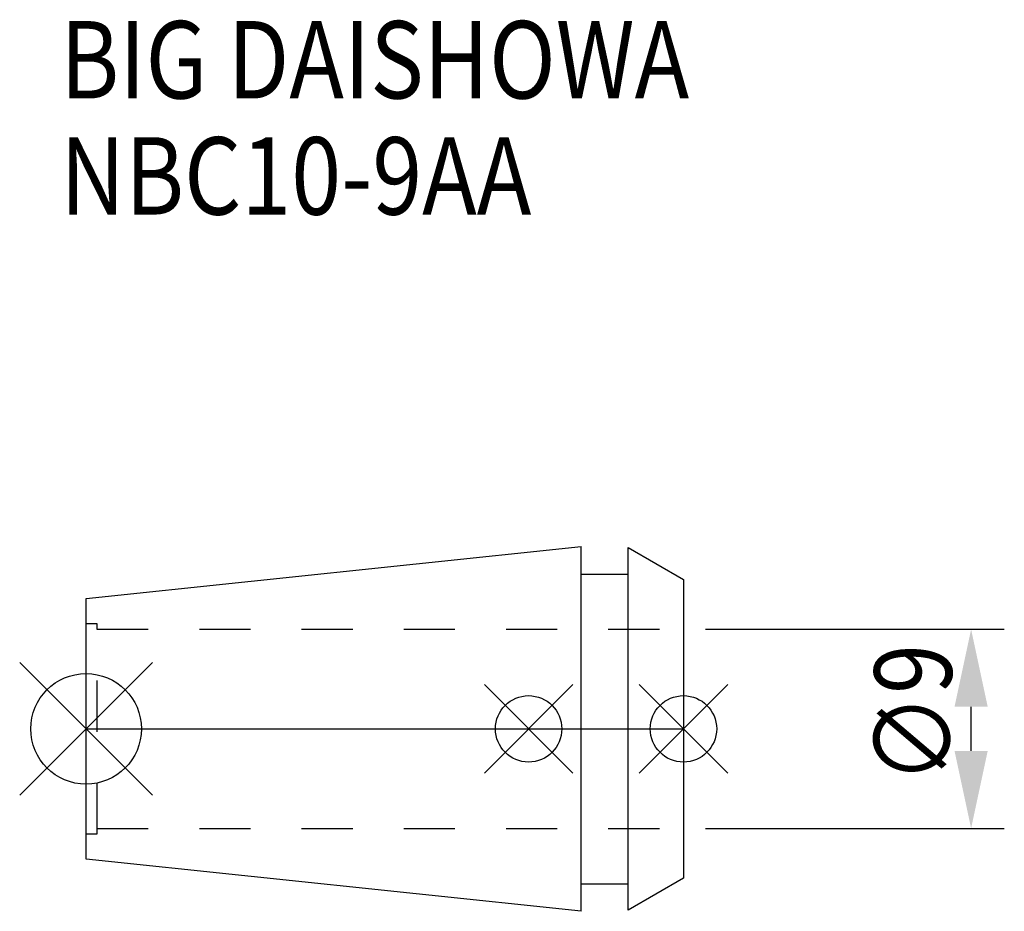
# Model space of a CAD drawing. Extents: x -3 to 41.5, y -8.2 to 32.1.
import ezdxf

# ---------------------------------------------------------------- set-up
doc = ezdxf.new("R2010")
doc.units = 0
doc.header["$LTSCALE"] = 23.1
doc.header["$PDMODE"] = 3
doc.header["$PDSIZE"] = 8
doc.linetypes.add('CENTER', pattern=[2, 1.25, -0.25, 0.25, -0.25])
doc.linetypes.add('DASHED', pattern=[0.2, 0.1, -0.1])
doc.layers.get('0').update_dxf_attribs({"linetype": 'CONTINUOUS'})
doc.layers.get('DEFPOINTS').update_dxf_attribs({"linetype": 'CONTINUOUS'})
for name, color, linetype in [('2', 7, 'CONTINUOUS'), ('6', 5, 'CONTINUOUS'), ('NOCUT', 7, 'CONTINUOUS'), ('SK1', 4, 'CONTINUOUS'), ('SK3', 1, 'DASHED'), ('SK4', 2, 'CENTER')]:
    doc.layers.add(name, color=color, linetype=linetype)
doc.styles.get("Standard").update_dxf_attribs({"font": 'txt', "width": 0.85})
doc.dimstyles.get("Standard").update_dxf_attribs({"dimtxt": 3.5, "dimasz": 3.5, "dimexe": 1.5, "dimexo": 1, "dimtad": 1, "dimblk": '_FILLED', "dimblk1": '_FILLED', "dimblk2": '_FILLED', "dimcen": 0.09, "dimazin": 3, "dimtol": 1, "dimtp": 0.01, "dimtm": 0.01, "dimtfac": 1, "dimtofl": 0, "dimtmove": 0, "dimatfit": 3})

# ---------------------------------------------------------------- blocks, each defined once
blk = doc.blocks.new('_FILLED')
at = {"color": 0, "linetype": 'BYBLOCK'}
blk.add_solid([(0, 0), (-1, 0.214), (-1, -0.214)], dxfattribs=at)
blk = doc.blocks.new('*U9')
at = {"layer": '2', "color": 0, "width": 0.85}
blk.add_text('∅9', height=3.5, rotation=90, dxfattribs=at).set_placement((39.125, -2.479))
blk = doc.blocks.new('*D1')
at = {"layer": '2', "color": 0}
for p, q in [((28, 4.5), (41.5, 4.5)), ((40, -1), (40, 1)), ((28, -4.5), (41.5, -4.5))]:
    blk.add_line(p, q, dxfattribs=at)
at = {"layer": 'DEFPOINTS', "color": 0}
for p in [(27, 4.5), (40, 4.5), (27, -4.5)]:
    blk.add_point(p, dxfattribs=at)
blk.add_blockref('*U9', (0, 0))
at = {"layer": '2', "color": 0, "xscale": 3.5, "yscale": 3.5, "zscale": 3.5}
for p, rotation in [((40, 4.5), 90), ((40, -4.5), 270)]:
    blk.add_blockref('_FILLED', p, dxfattribs=dict(at, rotation=rotation))
blk = doc.blocks.new('*U8')
at = {"layer": '6', "width": 0.85}
for s, p in [('BIG DAISHOWA', (-1.168, 28.5)), ('NBC10-9AA', (-1.168, 23.25))]:
    blk.add_text(s, height=3.5, dxfattribs=at).set_placement(p)

msp = doc.modelspace()

# ---------------------------------------------------------------- linework, layer by layer
for p, q in [((-3, -3), (3, 3)), ((3, -3), (-3, 3)), ((18, -2), (22, 2)), ((22, -2), (18, 2)), ((25, -2), (29, 2)), ((29, -2), (25, 2))]:
    msp.add_line(p, q)
for centre, radius in [((0, 0), 2.5), ((20, 0), 1.5), ((27, 0), 1.5)]:
    msp.add_circle(centre, radius)
at = {"layer": 'NOCUT'}
for p, q in [((0, -5.898), (0, 0)), ((0, 0), (27, 0)), ((27, 0), (27, -6.75)), ((22.379, -8.25), (0, -5.898)), ((22.379, -7), (24.5, -7)), ((22.379, -8.25), (22.379, -7)), ((27, -6.75), (24.5, -8.193)), ((24.5, -8.193), (24.5, -7))]:
    msp.add_line(p, q, dxfattribs=at)
at = {"layer": 'SK1'}
for p, q in [((0, 5.898), (22.379, 8.25)), ((22.379, -8.25), (22.379, 8.25)), ((24.5, -8.193), (24.5, 8.193)), ((24.5, 8.193), (27, 6.75)), ((22.379, 7), (24.5, 7)), ((27, 6.75), (27, -6.75)), ((0, -5.898), (0, 5.898)), ((22.379, -8.25), (0, -5.898)), ((22.379, -7), (24.5, -7)), ((27, -6.75), (24.5, -8.193))]:
    msp.add_line(p, q, dxfattribs=at)
at = {"layer": 'SK3'}
for p, q in [((0.5, 4.75), (0, 4.75)), ((0.5, -4.75), (0.5, 4.75)), ((0.5, 4.5), (27, 4.5)), ((0, -4.75), (0.5, -4.75)), ((0.5, -4.5), (27, -4.5))]:
    msp.add_line(p, q, dxfattribs=at)
at = {"layer": 'SK4'}
msp.add_line((0, 0), (27, 0), dxfattribs=at)

# ---------------------------------------------------------------- block references
msp.add_blockref('*U8', (0, 0))

# ---------------------------------------------------------------- dimensions: what is measured, and where the dimension line sits
at = {"layer": '2'}
dim = msp.add_linear_dim(base=(40, 4.5), p1=(27, -4.5), p2=(27, 4.5), angle=90, text='%%c<>', dimstyle='Standard', dxfattribs=at)
dim.commit()
dim.dimension.update_dxf_attribs({"geometry": '*D1', "text_midpoint": (40, 0), "dimtype": 128})

doc.saveas('drawing.dxf')
